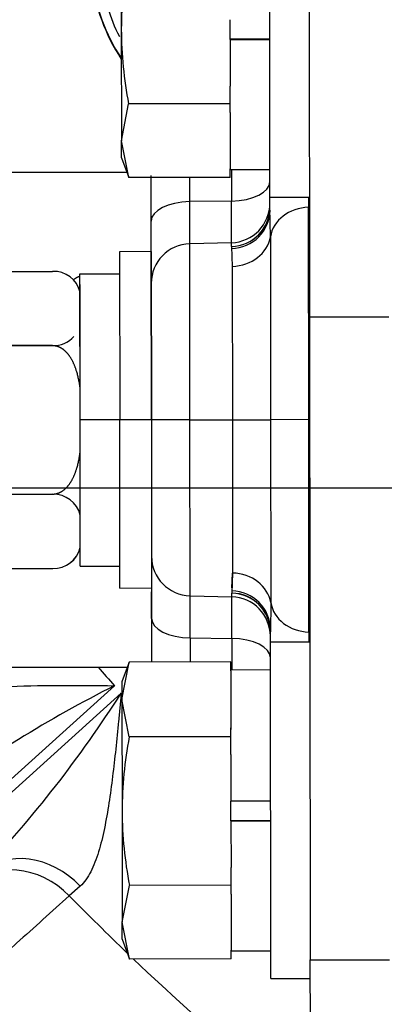
# Model space of a CAD drawing. Units: millimetres. Extents: x 0 to 408, y 0 to 202.
# Drawn here: x 62 to 63, y 135 to 140 of the extents above; entities that cross this region are included whole.
import ezdxf
from ezdxf.enums import TextEntityAlignment as Align
from ezdxf.lldxf.tags import DXFTag

# ---------------------------------------------------------------- set-up
doc = ezdxf.new("R2010")
doc.units = ezdxf.units.MM
for name, color, linetype in [('17210009', 7, 'Continuous'), ('24880901_SOPORTE', 7, 'Continuous'), ('24883000_TMC60_0', 7, 'Continuous'), ('DIAMETROM8_DIN12', 7, 'Continuous'), ('DIAMETROM8_DIN_1', 7, 'Continuous'), ('DIN-931_M8_X_20', 7, 'Continuous'), ('Predeterminado', 7, 'Continuous')]:
    doc.layers.add(name, color=color, linetype=linetype)
doc.styles.add('SEACAD_Arial', font='arial.ttf')
tags = doc.linetypes.add('HIDDEN2', pattern=[4.7625, 3.175, -1.5875]).pattern_tags.tags
tags[6:7] = [DXFTag(74, 4), DXFTag(75, 0), DXFTag(340, '0'), DXFTag(46, 0.0), DXFTag(50, 0.0), DXFTag(44, 0.0), DXFTag(45, 0.0)]
tags[4:5] = [DXFTag(74, 4), DXFTag(75, 0), DXFTag(340, '0'), DXFTag(46, 0.0), DXFTag(50, 0.0), DXFTag(44, 0.0), DXFTag(45, 0.0)]
doc.dimstyles.new('SOLE', dxfattribs={"dimtxt": 2.6, "dimasz": 2.08, "dimexe": 1.3, "dimexo": 1.3, "dimgap": 0.65, "dimtad": 1, "dimdec": 0, "dimlfac": 10, "dimdsep": 46, "dimtxsty": 'SEACAD_Arial', "dimblk1": '_SE_FILLED', "dimblk2": '_SE_FILLED', "dimsah": 1, "dimcen": 1.3, "dimadec": 0, "dimazin": 0, "dimtfac": 0.7, "dimtdec": 3, "dimtmove": 0, "dimatfit": 3, "dimfxl": 1, "dimarcsym": 0})

# ---------------------------------------------------------------- blocks, each defined once
blk = doc.blocks.new('SE1')
at = {"layer": '17210009', "color": 7, "linetype": 'Continuous'}
for p, q in [((61.9805, 136.8121), (61.0309, 135.9553)), ((61.0644, 135.9182), (62.014, 136.7749)), ((61.8068, 135.7991), (61.7512, 135.7505))]:
    blk.add_line(p, q, dxfattribs=at)
for centre, radius, start, end in [((71.8587, 145.6907), 13.282, 221.40831, 221.94945), ((64.6956, 131.3925), 6.0616, 116.61026, 127.14644), ((56.9014, 140.0315), 6.0616, 316.5906, 327.50433), ((71.8587, 145.6907), 14.1764, 224.5219, 226.18774), ((71.8587, 145.6907), 14.1764, 226.36597, 239.02709)]:
    blk.add_arc(centre, radius, start, end, dxfattribs=at)
for centre, ratio, start_param in [((61.5729, 135.5689), 0.8204, 4.747939), ((61.4961, 135.4996), 0.894262, 4.750861)]:
    blk.add_ellipse(centre, major_axis=(-0.2679, 0.297), ratio=ratio, start_param=start_param, end_param=6.283185, dxfattribs=at)
for points, knots in [([(61.0629, 136.7503), (61.0641, 136.7507), (61.0652, 136.7512), (61.0818, 136.7576), (61.0987, 136.763), (61.1338, 136.7725), (61.1521, 136.7767), (61.2089, 136.7877), (61.2492, 136.7932), (61.3339, 136.8018), (61.3774, 136.8048), (61.5102, 136.8116), (61.6021, 136.813), (61.7433, 136.8135), (61.7905, 136.8134), (61.8615, 136.813), (61.8853, 136.8128), (61.9328, 136.8125), (61.9568, 136.8123), (61.9805, 136.8121)], [0.1204984, 0.1204984, 0.1204984, 0.1204984, 0.125, 0.125, 0.1875, 0.1875, 0.25, 0.25, 0.375, 0.375, 0.5, 0.5, 0.75, 0.75, 0.875, 0.875, 0.9375, 0.9375, 1, 1, 1, 1]), ([(62.014, 136.7749), (62.0117, 136.7514), (62.0095, 136.7275), (62.0049, 136.6802), (62.0027, 136.6566), (61.9958, 136.5858), (61.9911, 136.5388), (61.9761, 136.3985), (61.9652, 136.3072), (61.9449, 136.1758), (61.9374, 136.1328), (61.9202, 136.0495), (61.9106, 136.01), (61.8938, 135.9546), (61.8878, 135.9368), (61.8747, 135.9029), (61.8676, 135.8866), (61.8449, 135.8421), (61.8277, 135.8173), (61.8068, 135.7991)], [0, 0, 0, 0, 0.0625, 0.0625, 0.125, 0.125, 0.25, 0.25, 0.5, 0.5, 0.625, 0.625, 0.75, 0.75, 0.8125, 0.8125, 0.875, 0.875, 1, 1, 1, 1]), ([(61.7512, 135.7505), (61.6627, 135.6705), (61.5742, 135.5904), (61.4856, 135.5104), (61.2908, 135.3343), (61.096, 135.1582), (60.9012, 134.9821)], [0, 0, 0, 0, 0.312442, 0.312442, 0.312442, 1, 1, 1, 1])]:
    blk.add_open_spline(points, degree=3, knots=knots, dxfattribs=at)
at = {"layer": '24880901_SOPORTE', "color": 7, "linetype": 'HIDDEN2'}
for p, q in [((62.964, 140.4086), (62.9657, 138.6765)), ((62.9657, 138.6765), (62.969, 135.4265)), ((62.969, 135.4265), (63.369, 135.4269)), ((62.9695, 134.9287), (62.969, 135.4265))]:
    blk.add_line(p, q, dxfattribs=at)
at = {"layer": '24880901_SOPORTE', "color": 7, "linetype": 'Continuous'}
blk.add_line((62.9657, 138.6765), (63.3657, 138.6769), dxfattribs=at)
at = {"layer": '24883000_TMC60_0', "color": 7, "linetype": 'HIDDEN2'}
for p, q in [((62.0423, 139.4059), (61.215, 139.4051)), ((62.5702, 139.4214), (62.5704, 139.2616)), ((62.5702, 139.4214), (62.5704, 139.2616)), ((62.1652, 139.1601), (62.165, 139.3912)), ((62.1652, 139.1601), (62.165, 139.3804)), ((62.3599, 139.2587), (62.3598, 139.3806)), ((62.3599, 139.2587), (62.3598, 139.3806)), ((62.5704, 139.2616), (62.3599, 139.2587)), ((62.5704, 139.2616), (62.3599, 139.2587)), ((62.3601, 139.0456), (62.3599, 139.2587)), ((62.3601, 139.0456), (62.3599, 139.2587)), ((62.5706, 139.0513), (62.5704, 139.2616)), ((62.5706, 139.0513), (62.5704, 139.2616)), ((62.7652, 139.2287), (62.7651, 139.2816)), ((62.7652, 139.2287), (62.7651, 139.2816)), ((62.9599, 139.2818), (62.9599, 139.2302)), ((62.9599, 139.2818), (62.9599, 139.2302)), ((62.7673, 139.0808), (62.7652, 139.2287)), ((62.7673, 139.0808), (62.7652, 139.2287)), ((62.7652, 139.2154), (62.7652, 139.2053)), ((62.7652, 139.2154), (62.7652, 139.2053)), ((62.9599, 139.2302), (62.9652, 139.2303)), ((62.9599, 139.2302), (62.9652, 139.2303)), ((62.961, 138.1568), (62.9599, 139.2302)), ((62.961, 138.1568), (62.9599, 139.2302)), ((62.1654, 139.006), (62.1652, 139.1601)), ((62.1654, 139.0259), (62.1652, 139.1601)), ((62.5706, 139.0513), (62.3601, 139.0456)), ((62.5706, 139.0327), (62.5706, 139.0513)), ((62.5706, 139.0327), (62.5706, 139.0513)), ((62.7673, 139.0808), (62.7682, 138.1566)), ((62.7673, 139.0808), (62.7682, 138.1566)), ((62.1654, 139.006), (62.0054, 139.0059)), ((62.0054, 139.0059), (62.0063, 138.1559)), ((62.0054, 139.0059), (62.0063, 138.1559)), ((62.1654, 139.0061), (62.1663, 138.156)), ((62.1663, 138.156), (62.1654, 139.006)), ((62.361, 138.1562), (62.3601, 139.0456)), ((62.361, 138.1562), (62.3601, 139.0456)), ((62.5706, 139.0327), (62.5746, 138.9315)), ((62.5706, 139.0327), (62.5746, 138.9315)), ((61.2941, 138.9055), (61.6669, 138.9058)), ((62.5746, 138.9315), (62.5754, 138.1564)), ((62.5746, 138.9315), (62.5754, 138.1564)), ((61.8055, 138.894), (62.0055, 138.8942)), ((61.8055, 138.894), (62.0055, 138.8942)), ((61.8063, 138.1557), (61.8055, 138.894)), ((61.6673, 138.5311), (61.2944, 138.5307)), ((61.6673, 138.5303), (61.2944, 138.5299)), ((62.0063, 138.1559), (61.8063, 138.1557)), ((62.0063, 138.1559), (61.8063, 138.1557)), ((61.807, 137.4157), (61.8063, 138.1557)), ((61.807, 137.4157), (61.8063, 138.1557)), ((62.1663, 138.156), (62.0063, 138.1559)), ((62.1663, 138.156), (62.0063, 138.1559)), ((62.0071, 137.3059), (62.0063, 138.1559)), ((62.0071, 137.3059), (62.0063, 138.1559)), ((62.361, 138.1562), (62.1663, 138.156)), ((62.361, 138.1562), (62.1663, 138.156)), ((62.1663, 138.156), (62.1671, 137.306)), ((62.1663, 138.156), (62.1671, 137.306)), ((62.361, 138.1562), (62.5754, 138.1564)), ((62.361, 138.1562), (62.5754, 138.1564)), ((62.3619, 137.2668), (62.361, 138.1562)), ((62.3619, 137.2668), (62.361, 138.1562)), ((62.5754, 138.1564), (62.7682, 138.1566)), ((62.5754, 138.1564), (62.7682, 138.1566)), ((62.5754, 138.1564), (62.5761, 137.3813)), ((62.5754, 138.1564), (62.5761, 137.3813)), ((62.961, 138.1568), (62.7682, 138.1566)), ((62.961, 138.1568), (62.7682, 138.1566)), ((62.7682, 138.1566), (62.7691, 137.2324)), ((62.7682, 138.1566), (62.7691, 137.2324)), ((62.961, 138.1568), (62.9663, 138.1568)), ((62.9621, 137.0835), (62.961, 138.1568)), ((62.961, 138.1568), (62.9663, 138.1568)), ((62.9621, 137.0835), (62.961, 138.1568)), ((61.2952, 137.7804), (61.6681, 137.7808)), ((61.2952, 137.7796), (61.6681, 137.78)), ((61.2956, 137.4049), (61.6684, 137.4052)), ((61.807, 137.4157), (62.007, 137.4159)), ((62.5761, 137.3813), (62.5724, 137.2801)), ((62.5761, 137.3813), (62.5724, 137.2801)), ((62.5734, 137.3071), (62.5761, 137.3813)), ((62.0071, 137.3059), (62.1671, 137.306)), ((62.1671, 137.306), (62.1673, 137.152)), ((62.1673, 137.152), (62.1671, 137.2862)), ((62.3619, 137.2668), (62.5724, 137.2615)), ((62.3621, 137.0537), (62.3619, 137.2668)), ((62.3621, 137.0537), (62.3619, 137.2668)), ((62.5724, 137.2615), (62.5724, 137.2801)), ((62.5724, 137.2615), (62.5724, 137.2801)), ((62.5726, 137.0512), (62.5724, 137.2615)), ((62.5726, 137.0512), (62.5724, 137.2615)), ((62.7691, 137.2324), (62.7673, 137.0845)), ((62.7691, 137.2324), (62.7673, 137.0845)), ((62.1673, 137.152), (62.1675, 136.9316)), ((62.7673, 137.1079), (62.7673, 137.0979)), ((62.7674, 137.0316), (62.7673, 137.0845)), ((62.7674, 137.0316), (62.7673, 137.0845)), ((62.9673, 137.0834), (62.9621, 137.0835)), ((62.9673, 137.0834), (62.9621, 137.0835)), ((62.9621, 137.0835), (62.9621, 137.0318)), ((62.9621, 137.0835), (62.9621, 137.0318)), ((62.3621, 137.0537), (62.5726, 137.0512)), ((62.3621, 137.0537), (62.3622, 136.9318)), ((62.3621, 137.0537), (62.5726, 137.0512)), ((62.3621, 137.0537), (62.3622, 136.9318)), ((62.5726, 137.0512), (62.5728, 136.8914)), ((62.5726, 137.0512), (62.5728, 136.8914)), ((61.2175, 136.9051), (62.0448, 136.9059))]:
    blk.add_line(p, q, dxfattribs=at)
for centre, radius, start, end in [((62.7639, 140.4816), 0.853, 185.5778, 207.0767), ((62.7639, 140.4816), 0.853, 185.5777, 207.0776), ((62.7639, 140.4816), 0.9021, 185.8158, 213.8147), ((62.7639, 140.4816), 0.9, 185.8271, 213.6146), ((62.5652, 139.2513), 0.2, 271.5573, 0.0573), ((62.5674, 139.2305), 0.1978, 270.941, 359.4709), ((62.3656, 138.8457), 0.2, 91.5573, 180.0573), ((61.675, 138.7725), 0.1336, 12.0865, 93.4415), ((61.6713, 138.6694), 0.1384, 268.3635, 318.0499), ((61.6723, 137.6416), 0.1384, 13.7769, 91.7511), ((61.6724, 137.5436), 0.1384, 268.3642, 346.337), ((61.6729, 137.543), 0.1378, 268.1622, 346.5389), ((61.6724, 137.5436), 0.1384, 268.3642, 346.337), ((62.3669, 137.4668), 0.2, 180.0573, 268.5573), ((62.5695, 137.0823), 0.1978, 0.6437, 89.1736), ((62.5673, 137.0616), 0.2, 0.0573, 88.5573)]:
    blk.add_arc(centre, radius, start, end, dxfattribs=at)
for centre, major_axis, ratio, start_param, end_param in [((62.565, 139.3601), (0.2, 0.0002), 0.492322, 4.738569, 6.283185), ((62.565, 139.3601), (0.2, 0.0002), 0.492322, 4.738569, 6.283185), ((62.3652, 139.1603), (-0.2, -0.0002), 0.492322, 4.738569, 6.283185), ((62.3652, 139.1603), (-0.2, -0.0002), 0.492322, 4.738569, 6.283185), ((62.5652, 139.2285), (0.2, 0.0002), 0.979225, 4.738569, 6.283185), ((62.5652, 139.2152), (0.2, 0.0002), 0.967061, 4.738569, 6.283185), ((62.5652, 139.2152), (0.2, 0.0002), 0.967061, 4.738569, 6.283185), ((62.9654, 139.057), (-0.2, -0.0002), 0.866025, 4.738569, 6.144048), ((62.9654, 139.057), (-0.2, -0.0002), 0.866025, 4.738569, 6.144048), ((62.5692, 139.1047), (0.2, 0.0002), 0.866025, 4.738569, 6.144048), ((62.5692, 139.1047), (0.2, 0.0002), 0.866025, 4.738569, 6.144048), ((62.5711, 137.2082), (0.2, 0.0002), 0.866025, 0.139137, 1.544616), ((62.5711, 137.2082), (0.2, 0.0002), 0.866025, 0.139137, 1.544616), ((62.5673, 137.0977), (-0.2, -0.0002), 0.967061, 3.141593, 4.686209), ((62.5673, 137.0977), (-0.2, -0.0002), 0.967061, 3.141593, 4.686209), ((62.5673, 137.0843), (-0.2, -0.0002), 0.979225, 3.141593, 4.686209), ((62.9672, 137.2566), (-0.2, -0.0002), 0.866025, 0.139137, 1.544616), ((62.9672, 137.2566), (-0.2, -0.0002), 0.866025, 0.139137, 1.544616), ((62.3673, 137.1522), (-0.2, -0.0002), 0.492322, 0, 1.544616), ((62.3673, 137.1522), (-0.2, -0.0002), 0.492322, 0, 1.544616), ((62.5675, 136.9528), (0.2, 0.0002), 0.492322, 0, 1.544616), ((62.5675, 136.9528), (0.2, 0.0002), 0.492322, 0, 1.544616)]:
    blk.add_ellipse(centre, major_axis=major_axis, ratio=ratio, start_param=start_param, end_param=end_param, dxfattribs=at)
for points, knots in [([(61.8063, 138.1557), (61.8062, 138.2254), (61.8061, 138.2939), (61.806, 138.3623), (61.806, 138.4273), (61.8059, 138.4921), (61.8059, 138.5511), (61.8058, 138.61), (61.8057, 138.6609), (61.8057, 138.7118), (61.8057, 138.753), (61.8056, 138.7942), (61.8056, 138.8241), (61.8056, 138.854), (61.8055, 138.8716), (61.8055, 138.8892), (61.7713, 138.8622)], [0, 0, 0, 0.125, 0.125, 0.25, 0.25, 0.375, 0.375, 0.5, 0.5, 0.625, 0.625, 0.75, 0.75, 0.875, 0.875, 1, 1, 1]), ([(61.8061, 138.3194), (61.7947, 138.3991), (61.7695, 138.4498), (61.7524, 138.4842), (61.7294, 138.5046), (61.7158, 138.5167), (61.7007, 138.5232), (61.6844, 138.5303), (61.6673, 138.5303)], [0, 0, 0, 0.5, 0.5, 0.75, 0.75, 0.875, 0.875, 1, 1, 1]), ([(61.6681, 137.7808), (61.685, 137.7808), (61.7014, 137.7879), (61.7163, 137.7943), (61.73, 137.8065), (61.7529, 137.8268), (61.77, 137.8612), (61.7952, 137.9118), (61.8064, 137.992)], [0, 0, 0, 0.125, 0.125, 0.25, 0.25, 0.5, 0.5, 1, 1, 1])]:
    blk.add_open_spline(points, degree=2, knots=knots, dxfattribs=at)
at = {"layer": 'DIAMETROM8_DIN12', "color": 7, "linetype": 'HIDDEN2'}
for p, q in [((62.7643, 140.0799), (62.5643, 140.0797)), ((62.5643, 140.0786), (62.5643, 140.0784)), ((62.5643, 140.0784), (62.7643, 140.0786)), ((62.5643, 140.0784), (62.5646, 139.843)), ((62.5647, 139.7089), (62.565, 139.4253)), ((62.565, 139.4214), (62.765, 139.4216)), ((62.7675, 136.8916), (62.5675, 136.8914)), ((62.5675, 136.8868), (62.5678, 136.5914)), ((62.5679, 136.4643), (62.5682, 136.2284)), ((62.7682, 136.2286), (62.5682, 136.2284)), ((62.7683, 136.1299), (62.5683, 136.1297)), ((62.5683, 136.1287), (62.5683, 136.1284)), ((62.5683, 136.1284), (62.7683, 136.1286)), ((62.5683, 136.1284), (62.5685, 135.893)), ((62.5687, 135.7589), (62.5689, 135.4754)), ((62.5689, 135.4714), (62.7689, 135.4716))]:
    blk.add_line(p, q, dxfattribs=at)
at = {"layer": 'DIAMETROM8_DIN_1', "color": 7, "linetype": 'HIDDEN2'}
for p, q in [((62.7651, 139.2816), (62.764, 140.4053)), ((62.7651, 139.2816), (62.9651, 139.2818)), ((62.9674, 137.0318), (62.7674, 137.0316)), ((62.7691, 135.3316), (62.7674, 137.0316)), ((62.7691, 135.3316), (62.9691, 135.3318))]:
    blk.add_line(p, q, dxfattribs=at)
at = {"layer": 'DIN-931_M8_X_20', "color": 7, "linetype": 'HIDDEN2'}
for p, q in [((62.014, 140.3927), (62.0143, 140.1281)), ((62.5643, 140.0786), (62.5642, 140.1784)), ((62.0143, 140.1281), (62.0148, 139.5666)), ((62.5647, 139.7534), (62.5646, 139.843)), ((62.0148, 139.5666), (62.0513, 139.7529)), ((62.5647, 139.7534), (62.0513, 139.7529)), ((62.5647, 139.7089), (62.5647, 139.7534)), ((62.0149, 139.4808), (62.0148, 139.5666)), ((62.0516, 139.3803), (62.0148, 139.5666)), ((62.0149, 139.4808), (62.0516, 139.3803)), ((62.565, 139.3808), (62.565, 139.4253)), ((62.565, 139.3808), (62.0516, 139.3803)), ((62.0541, 136.9315), (62.0176, 136.8309)), ((62.0177, 136.7424), (62.0541, 136.9315)), ((62.5675, 136.932), (62.0541, 136.9315)), ((62.5675, 136.8868), (62.5675, 136.932)), ((62.0176, 136.8309), (62.0177, 136.7424)), ((62.0177, 136.7424), (62.0182, 136.1781)), ((62.0545, 136.5534), (62.0177, 136.7424)), ((62.5679, 136.554), (62.5678, 136.5991)), ((62.5679, 136.554), (62.0545, 136.5534)), ((62.5679, 136.4643), (62.5679, 136.554)), ((62.5683, 136.1287), (62.5682, 136.2284)), ((62.0182, 136.1781), (62.0188, 135.6166)), ((62.5686, 135.8034), (62.5685, 135.893)), ((62.0188, 135.6166), (62.0552, 135.8029)), ((62.5686, 135.8034), (62.0552, 135.8029)), ((62.5687, 135.7589), (62.5686, 135.8034)), ((62.0189, 135.5309), (62.0188, 135.6166)), ((62.0556, 135.4304), (62.0188, 135.6166)), ((62.0189, 135.5309), (62.0556, 135.4304)), ((62.569, 135.4309), (62.5689, 135.4754)), ((62.569, 135.4309), (62.0556, 135.4304))]:
    blk.add_line(p, q, dxfattribs=at)
for centre, radius, start, end in [((64.0853, 140.1176), 2.0711, 172.3515, 179.7098), ((64.0854, 140.1427), 2.0712, 180.4051, 190.85), ((64.0893, 136.1676), 2.0711, 169.2643, 179.7098), ((64.0894, 136.1928), 2.0712, 180.4051, 190.85)]:
    blk.add_arc(centre, radius, start, end, dxfattribs=at)
blk = doc.blocks.new('DMBLK10')
at = {"layer": 'Predeterminado', "linetype": 'Continuous'}
for points in [[(47.1844, 120.7435), (47.1844, 121.4368), (45.1044, 121.0901)], [(69.7866, 120.7435), (71.8666, 121.0901), (69.7866, 121.4368)]]:
    blk.add_hatch(color=7, dxfattribs=at).paths.add_polyline_path(points)
at = {"layer": 'Predeterminado', "color": 7, "linetype": 'Continuous'}
for p, q in [((71.8666, 154.9003), (71.8666, 119.7901)), ((45.1044, 148.664), (45.1044, 119.7901)), ((45.1044, 121.0901), (71.8666, 121.0901))]:
    blk.add_line(p, q, dxfattribs=at)
at = {"layer": 'Predeterminado', "color": 7, "linetype": 'Continuous', "style": 'SEACAD_Arial'}
blk.add_text('267.62', height=2.6, dxfattribs=at).set_placement((52.8899, 124.3401), align=Align.TOP_LEFT)
blk = doc.blocks.new('_SE_FILLED')
at = {"color": 0}
blk.add_line((0, 0), (-1, 0), dxfattribs=at)
blk.add_solid([(0, 0), (-1, -0.1665), (-1, 0.1665), (0, 0)], dxfattribs=at)
blk = doc.blocks.new('DMBLK12')
at = {"layer": 'Predeterminado', "linetype": 'Continuous'}
for points in [[(47.1839, 112.9435), (47.1839, 113.6368), (45.1039, 113.2901)], [(96.5244, 112.9435), (98.6044, 113.2901), (96.5244, 113.6368)]]:
    blk.add_hatch(color=7, dxfattribs=at).paths.add_polyline_path(points)
at = {"layer": 'Predeterminado', "color": 7, "linetype": 'Continuous'}
for p, q in [((45.1039, 149.164), (45.1039, 111.9901)), ((98.6044, 148.7175), (98.6044, 111.9901)), ((45.1039, 113.2901), (98.6044, 113.2901))]:
    blk.add_line(p, q, dxfattribs=at)
at = {"layer": 'Predeterminado', "color": 7, "linetype": 'Continuous', "style": 'SEACAD_Arial'}
blk.add_text('535', height=2.6, dxfattribs=at).set_placement((68.802, 116.5401), align=Align.TOP_LEFT)
blk = doc.blocks.new('DMBLK16')
at = {"layer": 'Predeterminado', "linetype": 'Continuous'}
for points in [[(30.0301, 143.6107), (30.7234, 143.6107), (30.3767, 145.6907)], [(30.0301, 139.8912), (30.3767, 137.8112), (30.7234, 139.8912)]]:
    blk.add_hatch(color=7, dxfattribs=at).paths.add_polyline_path(points)
at = {"layer": 'Predeterminado', "color": 7, "linetype": 'Continuous'}
for p, q in [((30.3767, 157.3095), (30.3767, 137.8112)), ((43.435, 145.6907), (29.0767, 145.6907)), ((65.0673, 137.8112), (29.0767, 137.8112))]:
    blk.add_line(p, q, dxfattribs=at)
at = {"layer": 'Predeterminado', "color": 7, "linetype": 'Continuous', "style": 'SEACAD_Arial'}
blk.add_text('78.79', height=2.6, rotation=90, dxfattribs=at).set_placement((27.1267, 147.243), align=Align.TOP_LEFT)

msp = doc.modelspace()

# ---------------------------------------------------------------- block references
at = {"layer": 'Predeterminado'}
msp.add_blockref('SE1', (0, 0), dxfattribs=at)

# ---------------------------------------------------------------- dimensions: what is measured, and where the dimension line sits
at = {"layer": 'Predeterminado', "color": 7, "linetype": 'Continuous'}
dim = msp.add_linear_dim(base=(30.3767, 145.6907), p1=(71.8587, 145.6907), p2=(71.8666, 137.8112), angle=270.0573, text='\\A1;<>', dimstyle='SOLE', override={"dimdec": 2, "dimlfac": 10}, dxfattribs=at)
dim.commit()
dim.dimension.update_dxf_attribs({"geometry": 'DMBLK16', "text_midpoint": (30.3767, 146.333), "dimtype": 161})
for base, p1, p2, picture, middle in [((71.8666, 121.0901), (45.1044, 149.964), (71.8666, 156.2003), 'DMBLK10', (58.4855, 121.0901)), ((98.60441, 113.29013), (45.10394, 150.46397), (98.60441, 150.01747), 'DMBLK12', (71.85417, 113.29013))]:
    dim = msp.add_linear_dim(base=base, p1=p1, p2=p2, text='\\A1;<>', dimstyle='SOLE', override={"dimdec": 2, "dimlfac": 10}, dxfattribs=at)
    dim.commit()
    dim.dimension.update_dxf_attribs({"geometry": picture, "text_midpoint": middle, "dimtype": 160})

doc.saveas('drawing.dxf')
